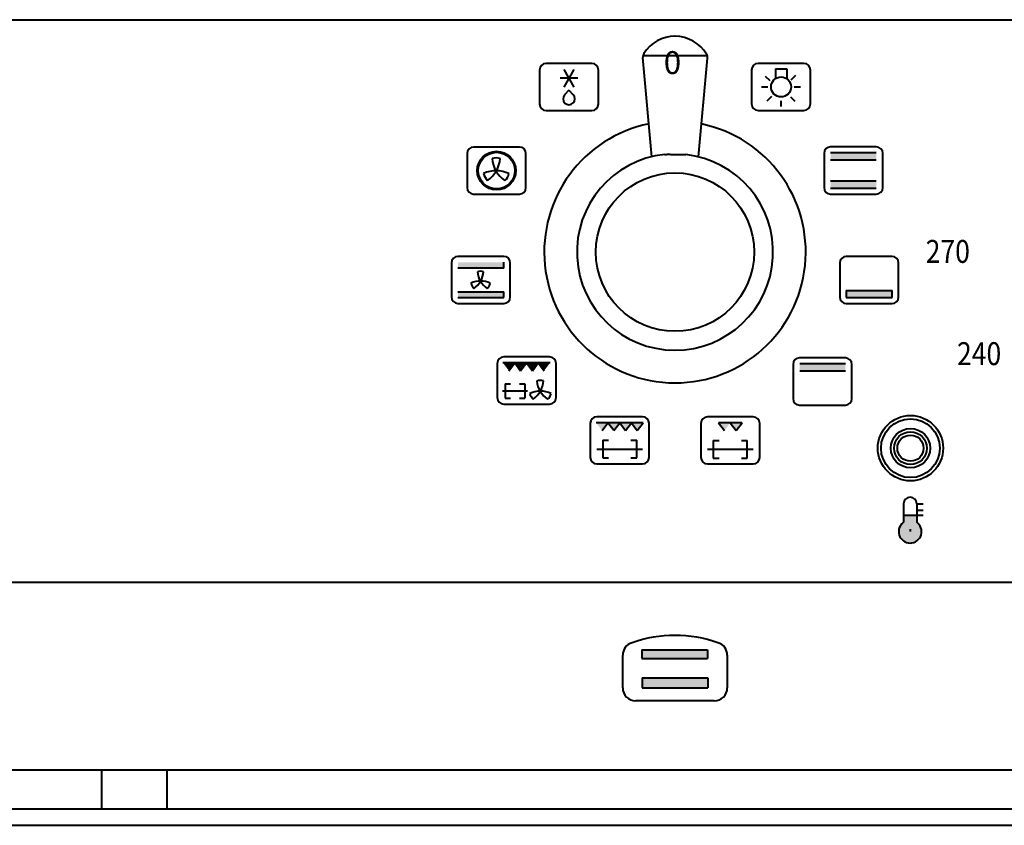
# Model space of a CAD drawing. Units: millimetres. Extents: x 1449 to 4306, y 227 to 2364.
# Drawn here: x 2636 to 2787, y 1024 to 1147 of the extents above; entities that cross this region are included whole.
import ezdxf

# ---------------------------------------------------------------- set-up
doc = ezdxf.new("R2010")
doc.units = ezdxf.units.MM
doc.header["$LTSCALE"] = 3
for name, color, linetype in [('CONTORNO', 7, 'Continuous'), ('QUOTE', 1, 'Continuous'), ('TESTI', 2, 'Continuous')]:
    doc.layers.add(name, color=color, linetype=linetype)
doc.styles.add('ROMAND', font='romand')

msp = doc.modelspace()

# ---------------------------------------------------------------- hatches: boundary and pattern name
at = {"layer": 'QUOTE', "lineweight": 40}
h = msp.add_hatch(color=256, dxfattribs=at)
edge = h.paths.add_edge_path()
edge.add_arc((2708.91, 1123.86), 2.95, 0, 360)
edge = h.paths.add_edge_path(flags=17)
edge.add_arc((2708.91, 1123.86), 2.8, 0, 360)
h = msp.add_hatch(color=256, dxfattribs=at)
h.paths.add_polyline_path([(2766.99, 1125.48), (2766.99, 1126.58), (2759.99, 1126.58), (2759.99, 1125.48)])
h.paths.add_polyline_path([(2759.99, 1122.28), (2759.99, 1121.18), (2766.99, 1121.18), (2766.99, 1122.28)])
h = msp.add_hatch(color=256, dxfattribs=at)
h.paths.add_polyline_path([(2710.01, 1109.85), (2703.01, 1109.85), (2703.01, 1108.95), (2710.01, 1108.95)])
h.paths.add_polyline_path([(2710.01, 1105.35), (2703.01, 1105.35), (2703.01, 1104.45), (2710.01, 1104.45)])
for points in [[(2769.4, 1104.44), (2769.4, 1105.54), (2762.4, 1105.54), (2762.4, 1104.44)], [(2762.27, 1093.22), (2762.27, 1094.32), (2755.27, 1094.32), (2755.27, 1093.22)], [(2731.15, 1050.6), (2731.15, 1049.3), (2741.15, 1049.3), (2741.15, 1050.6)]]:
    msp.add_hatch(color=256, dxfattribs=at).paths.add_polyline_path(points)
h = msp.add_hatch(color=256, dxfattribs=at)
h.paths.add_polyline_path([(2731.34, 1085.33), (2729.54, 1085.33), (2730.44, 1084.13)])
h.paths.add_polyline_path([(2729.54, 1085.33), (2727.74, 1085.33), (2728.64, 1084.13)])
h.paths.add_polyline_path([(2727.74, 1085.33), (2725.94, 1085.33), (2726.84, 1084.13)])
h.paths.add_polyline_path([(2725.94, 1085.33), (2724.14, 1085.33), (2725.04, 1084.13)])
h = msp.add_hatch(color=256, dxfattribs=at)
h.paths.add_polyline_path([(2746.46, 1085.32), (2744.66, 1085.32), (2745.56, 1084.12)])
h.paths.add_polyline_path([(2744.66, 1085.32), (2742.86, 1085.32), (2743.76, 1084.12)])
h = msp.add_hatch(color=256, dxfattribs=at)
h.paths.add_polyline_path([(2773.16, 1070.11), (2773.16, 1070.93), (2771.16, 1070.93), (2771.16, 1070.11, 3.186141)])
h.paths.add_polyline_path([(2772.16, 1068.71), (2772.16, 1068.69), (2772.19, 1068.69, 0.35912)], flags=16)

# ---------------------------------------------------------------- linework, layer by layer
at = {"layer": 'CONTORNO', "color": 2, "lineweight": 40}
for p, q in [((1690.24, 1146.93), (3069.24, 1146.93)), ((2741.14, 1141.41), (2731.3, 1141.41)), ((2732.66, 1125.98), (2731.29, 1141.14)), ((2739.81, 1125.97), (2741.17, 1141.05)), ((1690.24, 1060.93), (3069.24, 1060.93)), ((1688.24, 1032.28), (3069.24, 1032.28))]:
    msp.add_line(p, q, dxfattribs=at)
at = {"layer": 'CONTORNO', "lineweight": 40}
for p, q in [((2648.54, 1026.28), (2648.54, 1032.28)), ((2658.54, 1026.28), (2658.54, 1032.28)), ((1688.24, 1026.28), (3069.24, 1026.28)), ((1688.24, 1023.78), (3069.24, 1023.78))]:
    msp.add_line(p, q, dxfattribs=at)
at = {"layer": 'CONTORNO', "color": 2, "lineweight": 40}
msp.add_lwpolyline([(2734.63, 1126.32), (2734.75, 1126.34), (2734.87, 1126.34), (2735, 1126.35), (2735.14, 1126.35), (2735.28, 1126.35), (2735.43, 1126.35), (2735.58, 1126.34), (2735.73, 1126.34), (2735.89, 1126.34), (2736.05, 1126.33), (2736.21, 1126.33), (2736.37, 1126.33), (2736.52, 1126.33), (2736.66, 1126.34), (2736.8, 1126.34), (2736.94, 1126.34), (2737.07, 1126.34), (2737.19, 1126.34), (2737.3, 1126.34), (2737.42, 1126.34), (2737.53, 1126.34), (2737.64, 1126.33), (2737.74, 1126.33), (2737.84, 1126.32)], dxfattribs=at)
msp.add_circle((2736.2, 1111.41), 12.11, dxfattribs=at)
msp.add_circle((2736.2, 1111.41), 12.11, dxfattribs=at)
for centre, radius, start, end in [((2736.2, 1138.79), 5.61, 90.008, 148.0791), ((2736.2, 1138.79), 5.61, 30.5539, 89.992), ((2732.29, 1141.23), 1, 148.0791, 185.1421), ((2740.17, 1141.14), 1, 354.8579, 30.5539), ((2736.2, 1111.41), 20, 101.5318, 78.28), ((2736.2, 1111.41), 15, 96.0278, 83.7257)]:
    msp.add_arc(centre, radius, start, end, dxfattribs=at)
at = {"layer": 'QUOTE', "lineweight": 40}
for p, q in [((2723.48, 1140.24), (2716.48, 1140.24)), ((2755.92, 1140.25), (2748.92, 1140.25)), ((2715.48, 1139.24), (2715.48, 1134.04)), ((2720.75, 1139.34), (2719.2, 1136.64)), ((2719.2, 1139.34), (2720.75, 1136.64)), ((2724.48, 1134.04), (2724.48, 1139.24)), ((2747.92, 1139.25), (2747.92, 1134.05)), ((2751.55, 1139.42), (2751.55, 1137.91)), ((2751.55, 1139.42), (2753.28, 1139.42)), ((2753.28, 1139.42), (2753.28, 1137.91)), ((2753.98, 1137.72), (2754.7, 1138.44)), ((2756.92, 1134.05), (2756.92, 1139.25)), ((2721.33, 1137.99), (2718.63, 1137.99)), ((2750.74, 1137.56), (2750.02, 1138.27)), ((2719.98, 1136.17), (2719.32, 1135.45)), ((2719.96, 1136.15), (2720.62, 1135.47)), ((2749.45, 1136.65), (2750.41, 1136.65)), ((2754.42, 1136.65), (2755.38, 1136.65)), ((2750.95, 1135.2), (2750.25, 1134.5)), ((2752.42, 1133.68), (2752.42, 1134.55)), ((2753.85, 1135.14), (2754.52, 1134.46)), ((2716.48, 1133.04), (2723.48, 1133.04)), ((2748.92, 1133.05), (2755.92, 1133.05)), ((2704.41, 1126.46), (2704.41, 1121.26)), ((2712.41, 1127.46), (2705.41, 1127.46)), ((2713.41, 1121.26), (2713.41, 1126.46)), ((2758.99, 1126.48), (2758.99, 1121.28)), ((2766.99, 1127.48), (2759.99, 1127.48)), ((2766.99, 1126.58), (2759.99, 1126.58)), ((2767.99, 1121.28), (2767.99, 1126.48)), ((2766.99, 1125.48), (2759.99, 1125.48)), ((2759.99, 1122.28), (2766.99, 1122.28)), ((2759.99, 1121.18), (2766.99, 1121.18)), ((2705.41, 1120.26), (2712.41, 1120.26)), ((2759.99, 1120.28), (2766.99, 1120.28)), ((2702.01, 1109.75), (2702.01, 1104.55)), ((2710.01, 1110.75), (2703.01, 1110.75)), ((2710.01, 1108.95), (2710.01, 1109.85)), ((2711.01, 1104.55), (2711.01, 1109.75)), ((2761.4, 1109.74), (2761.4, 1104.54)), ((2769.4, 1110.74), (2762.4, 1110.74)), ((2770.4, 1104.54), (2770.4, 1109.74)), ((2710.01, 1108.95), (2703.01, 1108.95)), ((2706, 1108.38), (2705.99, 1108.39)), ((2706, 1108.39), (2705.99, 1108.39)), ((2703.01, 1105.35), (2710.01, 1105.35)), ((2710.01, 1104.45), (2710.01, 1105.35)), ((2762.4, 1105.54), (2762.4, 1104.44)), ((2762.4, 1105.54), (2769.4, 1105.54)), ((2769.4, 1104.44), (2769.4, 1105.54)), ((2703.01, 1104.45), (2710.01, 1104.45)), ((2762.4, 1104.44), (2769.4, 1104.44)), ((2703.01, 1103.55), (2710.01, 1103.55)), ((2762.4, 1103.54), (2769.4, 1103.54)), ((2717.02, 1095.37), (2710.02, 1095.37)), ((2762.25, 1095.22), (2755.25, 1095.22)), ((2709.02, 1094.37), (2709.02, 1089.17)), ((2717.09, 1094.47), (2709.89, 1094.47)), ((2710.79, 1093.27), (2711.69, 1094.47)), ((2711.69, 1094.47), (2712.59, 1093.27)), ((2712.59, 1093.27), (2713.49, 1094.47)), ((2713.49, 1094.47), (2714.39, 1093.27)), ((2714.39, 1093.27), (2715.29, 1094.47)), ((2715.29, 1094.47), (2716.19, 1093.27)), ((2718.02, 1089.17), (2718.02, 1094.37)), ((2754.25, 1094.22), (2754.25, 1089.02)), ((2762.27, 1094.32), (2755.27, 1094.32)), ((2762.27, 1093.22), (2755.27, 1093.22)), ((2763.25, 1089.02), (2763.25, 1094.22)), ((2713.62, 1090.17), (2709.82, 1090.17)), ((2710.22, 1091.27), (2710.22, 1089.07)), ((2710.22, 1091.27), (2711.02, 1091.27)), ((2712.42, 1091.27), (2713.22, 1091.27)), ((2713.22, 1091.27), (2713.22, 1089.07)), ((2710.22, 1089.07), (2711.02, 1089.07)), ((2712.42, 1089.07), (2713.22, 1089.07)), ((2710.02, 1088.17), (2717.02, 1088.17)), ((2755.25, 1088.02), (2762.25, 1088.02)), ((2731.24, 1086.23), (2724.24, 1086.23)), ((2748.16, 1086.22), (2741.16, 1086.22)), ((2723.24, 1085.23), (2723.24, 1080.03)), ((2731.34, 1085.33), (2724.14, 1085.33)), ((2725.04, 1084.13), (2725.94, 1085.33)), ((2726.84, 1084.13), (2725.94, 1085.33)), ((2726.84, 1084.13), (2727.74, 1085.33)), ((2727.74, 1085.33), (2728.64, 1084.13)), ((2728.64, 1084.13), (2729.54, 1085.33)), ((2729.54, 1085.33), (2730.44, 1084.13)), ((2730.44, 1084.13), (2731.34, 1085.33)), ((2732.24, 1080.03), (2732.24, 1085.23)), ((2740.16, 1085.22), (2740.16, 1080.02)), ((2742.86, 1085.32), (2743.76, 1084.12)), ((2746.46, 1085.32), (2742.86, 1085.32)), ((2744.66, 1085.32), (2745.56, 1084.12)), ((2745.56, 1084.12), (2746.46, 1085.32)), ((2749.16, 1080.02), (2749.16, 1085.22)), ((2724.24, 1081.28), (2731.24, 1081.28)), ((2725.14, 1082.63), (2726.04, 1082.63)), ((2725.14, 1082.63), (2725.14, 1079.93)), ((2729.44, 1082.63), (2730.34, 1082.63)), ((2730.34, 1079.93), (2730.34, 1082.63)), ((2741.16, 1081.27), (2748.16, 1081.27)), ((2742.06, 1082.62), (2742.96, 1082.62)), ((2742.06, 1082.62), (2742.06, 1079.92)), ((2746.36, 1082.62), (2747.26, 1082.62)), ((2747.26, 1079.92), (2747.26, 1082.62)), ((2725.14, 1079.93), (2726.04, 1079.93)), ((2729.44, 1079.93), (2730.34, 1079.93)), ((2742.06, 1079.92), (2742.96, 1079.92)), ((2746.36, 1079.92), (2747.26, 1079.92)), ((2724.24, 1079.03), (2731.24, 1079.03)), ((2741.16, 1079.02), (2748.16, 1079.02)), ((2771.16, 1072.93), (2771.16, 1070.11)), ((2773.16, 1072.93), (2773.16, 1070.11)), ((2773.16, 1072.93), (2774.16, 1072.93)), ((2774.16, 1071.13), (2771.16, 1071.13)), ((2773.16, 1071.93), (2774.16, 1071.93)), ((2772.18, 1069.05), (2772.16, 1068.68)), ((2728.2, 1044.8), (2728.2, 1049.77)), ((2731.15, 1050.6), (2731.15, 1049.3)), ((2731.15, 1050.6), (2741.15, 1050.6)), ((2741.15, 1050.6), (2741.15, 1049.3)), ((2744.2, 1049.77), (2744.2, 1044.8)), ((2731.15, 1049.3), (2741.15, 1049.3)), ((2731.2, 1046.3), (2731.2, 1044.8)), ((2731.2, 1046.3), (2741.2, 1046.3)), ((2741.2, 1046.3), (2741.2, 1044.8)), ((2731.2, 1044.8), (2741.2, 1044.8)), ((2742.2, 1042.8), (2730.2, 1042.8))]:
    msp.add_line(p, q, dxfattribs=at)
for centre, radius in [((2752.42, 1136.65), 1.53), ((2708.91, 1123.86), 2.95), ((2708.91, 1123.86), 2.8), ((2772.21, 1081.43), 5), ((2772.21, 1081.43), 4.5)]:
    msp.add_circle(centre, radius, dxfattribs=at)
for centre, radius, start, end in [((2716.48, 1139.24), 1, 90, 180), ((2723.48, 1139.24), 1, 0, 90), ((2748.92, 1139.25), 1, 90, 180), ((2755.92, 1139.25), 1, 0, 90), ((2719.98, 1134.84), 0.9, 136.9381, 44.1799), ((2716.48, 1134.04), 1, 180, 270), ((2723.48, 1134.04), 1, 270, 0), ((2748.92, 1134.05), 1, 180, 270), ((2755.92, 1134.05), 1, 270, 0), ((2705.41, 1126.46), 1, 90, 180), ((2712.41, 1126.46), 1, 0, 90), ((2759.99, 1126.48), 1, 90, 180), ((2766.99, 1126.48), 1, 0, 90), ((2705.02, 1126.03), 4.45, 304.4202, 355.9886), ((2708.87, 1123.82), 1.98, 72.9351, 108.7541), ((2712.66, 1126.06), 4.45, 184.6077, 236.3838), ((2708.86, 1119.4), 4.45, 64.049, 115.7251), ((2708.87, 1123.82), 1.98, 192.1151, 227.4737), ((2708.87, 1123.82), 1.98, 312.2375, 347.659), ((2705.41, 1121.26), 1, 180, 270), ((2712.41, 1121.26), 1, 270, 0), ((2759.99, 1121.28), 1, 180, 270), ((2766.99, 1121.28), 1, 270, 0), ((2703.01, 1109.75), 1, 90, 180), ((2710.01, 1109.75), 1, 0, 90), ((2762.4, 1109.74), 1, 90, 180), ((2769.4, 1109.74), 1, 0, 90), ((2703.55, 1108.64), 3.38, 304.4202, 355.9886), ((2706.48, 1106.96), 1.51, 72.9351, 108.7541), ((2709.36, 1108.66), 3.38, 184.6077, 236.3838), ((2706.47, 1103.6), 3.38, 64.049, 115.7251), ((2706.48, 1106.96), 1.51, 192.1151, 227.4737), ((2706.48, 1106.96), 1.51, 312.2375, 347.659), ((2703.01, 1104.55), 1, 180, 270), ((2710.01, 1104.55), 1, 270, 0), ((2762.4, 1104.54), 1, 180, 270), ((2769.4, 1104.54), 1, 270, 0), ((2710.02, 1094.37), 1, 90, 180), ((2717.02, 1094.37), 1, 0, 90), ((2755.25, 1094.22), 1, 90, 180), ((2762.25, 1094.22), 1, 0, 90), ((2712.4, 1091.97), 3.7, 304.4202, 355.9886), ((2718.77, 1091.99), 3.7, 184.719, 236.2874), ((2715.61, 1090.13), 1.65, 72.9351, 108.3655), ((2710.02, 1089.17), 1, 180, 270), ((2715.6, 1086.45), 3.7, 63.6077, 115.7691), ((2715.61, 1090.14), 1.65, 192.2736, 227.6397), ((2715.32, 1090.36), 2.02, 314.0699, 342.7882), ((2717.02, 1089.17), 1, 270, 0), ((2755.25, 1089.02), 1, 180, 270), ((2762.25, 1089.02), 1, 270, 0), ((2724.24, 1085.23), 1, 90, 180), ((2731.24, 1085.23), 1, 0, 90), ((2741.16, 1085.22), 1, 90, 180), ((2748.16, 1085.22), 1, 0, 90), ((2724.24, 1080.03), 1, 180, 270), ((2731.24, 1080.03), 1, 270, 0), ((2741.16, 1080.02), 1, 180, 270), ((2748.16, 1080.02), 1, 270, 0), ((2772.16, 1072.93), 1, 0, 180), ((2772.16, 1068.68), 1.75, 124.8499, 55.1501), ((2736.2, 1032.77), 20.03, 70.846, 109.154), ((2730.2, 1049.77), 2, 106.6015, 180), ((2742.2, 1049.77), 2, 360, 73.3985), ((2730.2, 1044.8), 2, 180, 270), ((2742.2, 1044.8), 2, 270, 0)]:
    msp.add_arc(centre, radius, start, end, dxfattribs=at)
msp.add_point((2770.85, 1069.83), dxfattribs=at)
for points in [[(2711.69, 1094.47), (2710.79, 1093.27), (2709.89, 1094.47)], [(2713.49, 1094.47), (2712.59, 1093.27), (2711.69, 1094.47)], [(2715.29, 1094.47), (2714.39, 1093.27), (2713.49, 1094.47)], [(2717.09, 1094.47), (2716.19, 1093.27), (2715.29, 1094.47)], [(2771.16, 1071.13), (2771.16, 1070.31), (2773.16, 1071.13)], [(2773.16, 1070.31), (2773.16, 1071.13), (2771.16, 1070.31)], [(2773.16, 1071.13), (2773.16, 1071.13), (2773.16, 1070.31), (2773.16, 1071.13)], [(2741.2, 1046.3), (2741.2, 1044.8), (2731.2, 1044.8)], [(2731.2, 1044.8), (2731.2, 1046.3), (2741.2, 1046.3)]]:
    msp.add_solid(points, dxfattribs=at)
at = {"layer": 'TESTI', "lineweight": 40}
for radius in [3, 2.5, 2]:
    msp.add_circle((2772.21, 1081.43), radius, dxfattribs=at)

# ---------------------------------------------------------------- texts
at = {"layer": 'QUOTE', "lineweight": 40, "style": 'ROMAND'}
msp.add_text('0', height=3.5, dxfattribs=at).set_placement((2734.49, 1138.62))
at = {"layer": 'QUOTE', "lineweight": 40, "style": 'ROMAND', "width": 0.85}
for s, p in [('270', (2774.54, 1109.76)), ('240', (2779.33, 1094.13))]:
    msp.add_text(s, height=3.5, dxfattribs=at).set_placement(p)

doc.saveas('drawing.dxf')
